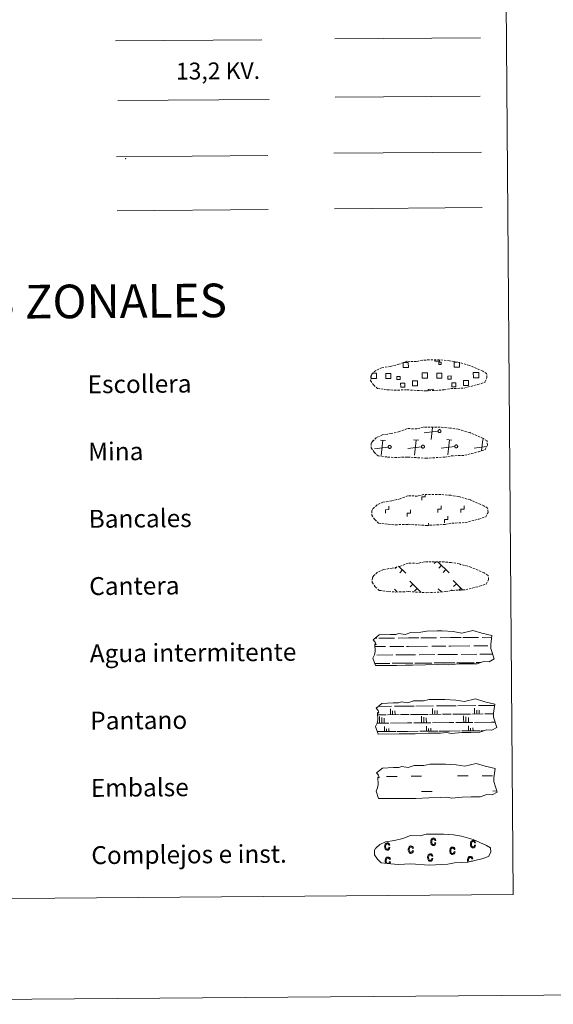
# Model space of a CAD drawing. Units: metres. Extents: x 552022 to 556501, y 4723609 to 4726614.
# Drawn here: x 552576 to 552814, y 4723611 to 4724050 of the extents above; entities that cross this region are included whole.
import ezdxf
from ezdxf.enums import TextEntityAlignment as Align

# ---------------------------------------------------------------- set-up
doc = ezdxf.new("R2010")
doc.units = ezdxf.units.M
doc.header["$MEASUREMENT"] = 0
doc.linetypes.add('TRAZOSX2', pattern=[1.5, 1, -0.5])
doc.layers.add('Level 63', color=7, linetype='Continuous', lineweight=0)
doc.styles.add('Arial', font='ARIAL.TTF', dxfattribs={"height": 0.2})

msp = doc.modelspace()

# ---------------------------------------------------------------- linework, layer by layer
at = {"layer": 'Level 63', "color": 38, "linetype": 'Continuous', "lineweight": 0}
msp.add_polyline3d([(552336.57, 4725343.51, 0.01), (552782.49, 4725347, 0.01), (552795.72, 4723659.97, 0.01), (552349.8, 4723656.48, 0.01), (552336.57, 4725343.51, 0.01)], close=True, dxfattribs=at)
at = {"layer": 'Level 63', "color": 1, "linetype": 'Continuous', "lineweight": 0}
msp.add_polyline3d([(552618.44, 4724040.73, 0.01), (552683.59, 4724041.24, 0.01)], dxfattribs=at)
at = {"layer": 'Level 63', "color": 92, "linetype": 'Continuous', "lineweight": 0}
for points in [[(552716.15, 4724041.65, 0.01), (552781.14, 4724042.16, 0.01)], [(552716.01, 4723965.86, 0.01), (552781.84, 4723966.37, 0.01)]]:
    msp.add_polyline3d(points, dxfattribs=at)
at = {"layer": 'Level 63', "color": 6, "linetype": 'Continuous', "lineweight": 0}
msp.add_polyline3d([(552619.45, 4724014.08, 0.01), (552686.86, 4724014.61, 0.01)], dxfattribs=at)
at = {"layer": 'Level 63', "color": 6, "linetype": 'Continuous', "lineweight": 0, "ltscale": 2}
msp.add_polyline3d([(552619.45, 4724014.08, 0.01), (552686.86, 4724014.61, 0.01)], dxfattribs=at)
at = {"layer": 'Level 63', "color": 19, "linetype": 'Continuous', "lineweight": 0, "ltscale": 2}
msp.add_polyline3d([(552716.35, 4724015.59, 0.01), (552780.95, 4724016.1, 0.01)], dxfattribs=at)
at = {"layer": 'Level 63', "color": 19, "linetype": 'Continuous', "lineweight": 0}
for points in [[(552618.91, 4723989.04, 0.01), (552686.33, 4723989.57, 0.01)], [(552715.82, 4723990.59, 0.01), (552781.65, 4723991.1, 0.01)], [(552619.1, 4723964.94, 0.01), (552686.52, 4723965.47, 0.01)], [(552746.88, 4723897.3, 0.38), (552748.97, 4723897.32, 0.38), (552748.99, 4723895.06, 0.38), (552746.72, 4723895.04, 0.38), (552746.7, 4723897.24, 0.38)], [(552762.87, 4723898.36, 0.38), (552762.88, 4723897.93, 0.38), (552760.79, 4723897.92, 0.38), (552760.79, 4723898.39, 0.38)], [(552771.75, 4723897.21, 0.38), (552771.76, 4723895.23, 0.38), (552769.5, 4723895.22, 0.38), (552769.49, 4723897.48, 0.38), (552770.56, 4723897.49, 0.38)], [(552733.72, 4723890.09, 0.38), (552732.42, 4723890.08, 0.38), (552732.4, 4723891.39, 0.38)], [(552733.02, 4723892.5, 0.38), (552733.7, 4723892.51, 0.38)], [(552733.7, 4723892.51, 0.38), (552734.81, 4723892.52, 0.38), (552734.83, 4723890.1, 0.38), (552733.72, 4723890.09, 0.38)], [(552756.5, 4723890.27, 0.38), (552755.2, 4723890.26, 0.38), (552755.18, 4723892.68, 0.38), (552756.48, 4723892.69, 0.38)], [(552756.48, 4723892.69, 0.38), (552757.59, 4723892.7, 0.38), (552757.61, 4723890.28, 0.38), (552756.5, 4723890.27, 0.38)], [(552779.28, 4723890.45, 0.38), (552777.98, 4723890.44, 0.38), (552777.96, 4723892.86, 0.38), (552779.26, 4723892.87, 0.38)], [(552779.26, 4723892.87, 0.38), (552780.37, 4723892.88, 0.38), (552780.39, 4723890.46, 0.38), (552779.28, 4723890.45, 0.38)], [(552757.82, 4723884.59, 0.38), (552757.82, 4723885.32, 0.38), (552760.05, 4723885.34, 0.38), (552760.06, 4723884.6, 0.38)], [(552762.21, 4723866.61, 0.38), (552756.11, 4723865.86, 0.38)], [(552759.13, 4723862.9, 0.38), (552759.71, 4723868.36, 0.38)], [(552738.79, 4723862.48, 0.38), (552736.53, 4723862.72, 0.38)], [(552736.94, 4723855.84, 0.38), (552737.66, 4723862.6, 0.38)], [(552753.62, 4723862.6, 0.38), (552751.36, 4723862.84, 0.38)], [(552751.77, 4723855.95, 0.38), (552752.49, 4723862.72, 0.38)], [(552768.45, 4723862.71, 0.38), (552766.19, 4723862.95, 0.38)], [(552766.6, 4723856.07, 0.38), (552767.32, 4723862.83, 0.38)], [(552781.61, 4723857.88, 0.38), (552782.15, 4723862.95, 0.38)], [(552732.61, 4723859.49, 0.38), (552732.5, 4723859.48, 0.38)], [(552740.02, 4723859.55, 0.38), (552733.92, 4723858.81, 0.38)], [(552754.85, 4723859.67, 0.38), (552748.76, 4723858.92, 0.38)], [(552769.68, 4723859.78, 0.38), (552763.58, 4723859.04, 0.38)], [(552783.85, 4723859.82, 0.38), (552778.41, 4723859.15, 0.38)], [(552761.39, 4723808.46, 0.2), (552760.53, 4723807.59, 0.2)], [(552762.17, 4723808.46, 0.2), (552767.23, 4723803.48, 0.2)], [(552772.32, 4723807.26, 0.2), (552772.09, 4723807.03, 0.2)], [(552743.89, 4723806.23, 0.2), (552743.14, 4723805.46, 0.2)], [(552744.64, 4723806.46, 0.2), (552747.83, 4723803.33, 0.2)], [(552746.38, 4723804.75, 0.2), (552745.14, 4723803.49, 0.2)], [(552763.78, 4723806.88, 0.2), (552762.54, 4723805.62, 0.2)], [(552765.78, 4723804.9, 0.2), (552764.54, 4723803.64, 0.2)], [(552749.63, 4723799.84, 0.2), (552754.78, 4723794.77, 0.2)], [(552751, 4723798.49, 0.2), (552749.76, 4723797.23, 0.2)], [(552769.03, 4723799.99, 0.2), (552773.17, 4723795.92, 0.2)], [(552770.4, 4723798.65, 0.2), (552769.16, 4723797.38, 0.2)], [(552742.89, 4723796.23, 0.2), (552743.91, 4723795.23, 0.2)], [(552753, 4723796.52, 0.2), (552751.76, 4723795.26, 0.2)], [(552762.29, 4723796.38, 0.2), (552763.75, 4723794.95, 0.2)], [(552763.66, 4723795.04, 0.2), (552763.55, 4723794.93, 0.2)], [(552768.55, 4723795.94, 0.2), (552768.15, 4723795.53, 0.2)], [(552772.4, 4723796.67, 0.2), (552771.56, 4723795.82, 0.2)]]:
    msp.add_polyline3d(points, dxfattribs=at)
at = {"layer": 'Level 63', "color": 19, "linetype": 'TRAZOSX2', "lineweight": 0}
for points in [[(552739.54, 4723885.12, 0.38), (552742.73, 4723884.92, 0.38), (552748.42, 4723885.12, 0.38), (552756.6, 4723884.59, 0.38), (552764.94, 4723885.1, 0.38), (552767.97, 4723885.63, 0.38), (552773.89, 4723885.9, 0.38), (552780.03, 4723887.48, 0.38), (552783.06, 4723888.46, 0.38), (552784.06, 4723890.44, 0.38), (552783.89, 4723892.33, 0.38), (552782.17, 4723893.42, 0.38), (552776.22, 4723896, 0.38), (552770.99, 4723897.49, 0.38), (552767.4, 4723898.05, 0.38), (552762.96, 4723898.45, 0.38), (552755.33, 4723898.39, 0.38), (552752.61, 4723897.71, 0.38), (552748.32, 4723897.82, 0.38), (552744.82, 4723896.48, 0.38), (552741.09, 4723895.58, 0.38), (552737.2, 4723894.96, 0.38), (552734.56, 4723893.77, 0.38), (552732.86, 4723892.23, 0.38), (552732.86, 4723892.3, 0.38), (552732.25, 4723891.27, 0.38), (552732.18, 4723889.22, 0.38), (552733.52, 4723887.26, 0.38), (552735.25, 4723885.67, 0.38), (552739.54, 4723885.12, 0.38)], [(552739.77, 4723855.12, 0.38), (552742.97, 4723854.92, 0.38), (552748.66, 4723855.11, 0.38), (552756.84, 4723854.59, 0.38), (552765.17, 4723855.1, 0.38), (552768.2, 4723855.63, 0.38), (552774.12, 4723855.9, 0.38), (552780.27, 4723857.48, 0.38), (552783.3, 4723858.46, 0.38), (552784.29, 4723860.44, 0.38), (552784.12, 4723862.33, 0.38), (552782.4, 4723863.42, 0.38), (552776.46, 4723866, 0.38), (552771.23, 4723867.49, 0.38), (552767.64, 4723868.05, 0.38), (552763.2, 4723868.45, 0.38), (552755.56, 4723868.39, 0.38), (552752.84, 4723867.71, 0.38), (552748.56, 4723867.82, 0.38), (552745.06, 4723866.48, 0.38), (552741.33, 4723865.58, 0.38), (552737.44, 4723864.96, 0.38), (552734.8, 4723863.77, 0.38), (552733.1, 4723862.22, 0.38), (552733.1, 4723862.3, 0.38), (552732.48, 4723861.27, 0.38), (552732.42, 4723859.22, 0.38), (552733.76, 4723857.26, 0.38), (552735.49, 4723855.67, 0.38), (552739.77, 4723855.12, 0.38)], [(552740.01, 4723825.12, 0.38), (552743.21, 4723824.92, 0.38), (552748.89, 4723825.12, 0.38), (552757.08, 4723824.6, 0.38), (552765.41, 4723825.1, 0.38), (552768.44, 4723825.63, 0.38), (552774.36, 4723825.9, 0.38), (552780.5, 4723827.48, 0.38), (552783.53, 4723828.46, 0.38), (552784.53, 4723830.44, 0.38), (552784.36, 4723832.34, 0.38), (552782.64, 4723833.42, 0.38), (552776.7, 4723836, 0.38), (552771.46, 4723837.49, 0.38), (552767.88, 4723838.05, 0.38), (552763.43, 4723838.45, 0.38), (552755.8, 4723838.39, 0.38), (552753.08, 4723837.71, 0.38), (552748.79, 4723837.83, 0.38), (552745.3, 4723836.48, 0.38), (552741.56, 4723835.58, 0.38), (552737.67, 4723834.96, 0.38), (552735.03, 4723833.78, 0.38), (552733.33, 4723832.23, 0.38), (552733.33, 4723832.3, 0.38), (552732.72, 4723831.27, 0.38), (552732.65, 4723829.23, 0.38), (552733.99, 4723827.26, 0.38), (552735.72, 4723825.67, 0.38), (552740.01, 4723825.12, 0.38)], [(552740.25, 4723795.12, 0.38), (552743.44, 4723794.92, 0.38), (552749.13, 4723795.12, 0.38), (552757.31, 4723794.6, 0.38), (552765.64, 4723795.1, 0.38), (552768.68, 4723795.64, 0.38), (552774.6, 4723795.9, 0.38), (552780.74, 4723797.48, 0.38), (552783.77, 4723798.46, 0.38), (552784.76, 4723800.44, 0.38), (552784.59, 4723802.33, 0.38), (552782.87, 4723803.42, 0.38), (552776.93, 4723806, 0.38), (552771.7, 4723807.49, 0.38), (552768.11, 4723808.05, 0.38), (552763.67, 4723808.45, 0.38), (552756.04, 4723808.39, 0.38), (552753.31, 4723807.72, 0.38), (552749.03, 4723807.83, 0.38), (552745.53, 4723806.48, 0.38), (552741.8, 4723805.58, 0.38), (552737.91, 4723804.96, 0.38), (552735.27, 4723803.77, 0.38), (552733.57, 4723802.22, 0.38), (552733.57, 4723802.3, 0.38), (552732.95, 4723801.27, 0.38), (552732.89, 4723799.23, 0.38), (552734.23, 4723797.26, 0.38), (552735.96, 4723795.67, 0.38), (552740.25, 4723795.12, 0.38)]]:
    msp.add_polyline3d(points, dxfattribs=at)
at = {"layer": 'Level 63', "color": 19, "linetype": 'Continuous', "lineweight": 0}
for points in [[(552762.55, 4723897.42, 0.38), (552763.56, 4723897.43, 0.38), (552763.57, 4723896.42, 0.38), (552762.56, 4723896.41, 0.38), (552762.55, 4723897.42, 0.38)], [(552738.89, 4723892.4, 0.38), (552741.12, 4723892.42, 0.38), (552741.14, 4723890.19, 0.38), (552738.91, 4723890.17, 0.38), (552738.89, 4723892.4, 0.38)], [(552745.29, 4723889.66, 0.38), (552743.87, 4723889.65, 0.38), (552743.86, 4723891.08, 0.38), (552745.28, 4723891.09, 0.38), (552745.29, 4723889.66, 0.38)], [(552761.67, 4723892.58, 0.38), (552763.9, 4723892.6, 0.38), (552763.92, 4723890.37, 0.38), (552761.69, 4723890.35, 0.38), (552761.67, 4723892.58, 0.38)], [(552768.07, 4723889.84, 0.38), (552766.65, 4723889.83, 0.38), (552766.64, 4723891.26, 0.38), (552768.06, 4723891.27, 0.38), (552768.07, 4723889.84, 0.38)], [(552745.57, 4723888.06, 0.38), (552747.36, 4723888.08, 0.38), (552747.38, 4723886.28, 0.38), (552745.58, 4723886.27, 0.38), (552745.57, 4723888.06, 0.38)], [(552750.85, 4723889.08, 0.38), (552753.09, 4723889.1, 0.38), (552753.11, 4723886.85, 0.38), (552750.86, 4723886.83, 0.38), (552750.85, 4723889.08, 0.38)], [(552768.35, 4723888.24, 0.38), (552770.14, 4723888.25, 0.38), (552770.16, 4723886.46, 0.38), (552768.36, 4723886.44, 0.38), (552768.35, 4723888.24, 0.38)], [(552773.63, 4723889.26, 0.38), (552775.87, 4723889.28, 0.38), (552775.89, 4723887.03, 0.38), (552773.64, 4723887.01, 0.38), (552773.63, 4723889.26, 0.38)], [(552762.72, 4723867.33, 0.38), (552762.78, 4723867.34, 0.38), (552762.85, 4723867.35, 0.38), (552762.91, 4723867.35, 0.38), (552762.98, 4723867.34, 0.38), (552763.04, 4723867.32, 0.38), (552763.1, 4723867.3, 0.38), (552763.16, 4723867.28, 0.38), (552763.22, 4723867.24, 0.38), (552763.27, 4723867.21, 0.38), (552763.32, 4723867.16, 0.38), (552763.37, 4723867.12, 0.38), (552763.41, 4723867.06, 0.38), (552763.44, 4723867.01, 0.38), (552763.47, 4723866.95, 0.38), (552763.49, 4723866.89, 0.38), (552763.51, 4723866.82, 0.38), (552763.52, 4723866.76, 0.38), (552763.52, 4723866.69, 0.38), (552763.52, 4723866.63, 0.38), (552763.51, 4723866.56, 0.38), (552763.49, 4723866.5, 0.38), (552763.47, 4723866.44, 0.38), (552763.44, 4723866.38, 0.38), (552763.41, 4723866.32, 0.38), (552763.37, 4723866.27, 0.38), (552763.33, 4723866.22, 0.38), (552763.28, 4723866.18, 0.38), (552763.22, 4723866.14, 0.38), (552763.17, 4723866.11, 0.38), (552763.11, 4723866.08, 0.38), (552763.04, 4723866.06, 0.38), (552762.98, 4723866.04, 0.38), (552762.92, 4723866.04, 0.38), (552762.85, 4723866.03, 0.38), (552762.79, 4723866.04, 0.38), (552762.72, 4723866.05, 0.38), (552762.66, 4723866.07, 0.38), (552762.6, 4723866.09, 0.38), (552762.54, 4723866.12, 0.38), (552762.48, 4723866.16, 0.38), (552762.43, 4723866.2, 0.38), (552762.38, 4723866.24, 0.38), (552762.34, 4723866.29, 0.38), (552762.31, 4723866.35, 0.38), (552762.27, 4723866.4, 0.38), (552762.25, 4723866.46, 0.38), (552762.23, 4723866.53, 0.38), (552762.22, 4723866.59, 0.38), (552762.21, 4723866.66, 0.38), (552762.21, 4723866.72, 0.38), (552762.22, 4723866.79, 0.38), (552762.23, 4723866.85, 0.38), (552762.25, 4723866.92, 0.38), (552762.27, 4723866.98, 0.38), (552762.3, 4723867.03, 0.38), (552762.34, 4723867.09, 0.38), (552762.38, 4723867.14, 0.38), (552762.43, 4723867.18, 0.38), (552762.48, 4723867.22, 0.38), (552762.54, 4723867.26, 0.38), (552762.59, 4723867.29, 0.38), (552762.65, 4723867.31, 0.38), (552762.72, 4723867.33, 0.38)], [(552740.53, 4723860.27, 0.38), (552740.59, 4723860.28, 0.38), (552740.66, 4723860.29, 0.38), (552740.72, 4723860.29, 0.38), (552740.79, 4723860.28, 0.38), (552740.85, 4723860.27, 0.38), (552740.92, 4723860.24, 0.38), (552740.98, 4723860.22, 0.38), (552741.03, 4723860.19, 0.38), (552741.08, 4723860.15, 0.38), (552741.13, 4723860.1, 0.38), (552741.18, 4723860.06, 0.38), (552741.22, 4723860, 0.38), (552741.25, 4723859.95, 0.38), (552741.28, 4723859.89, 0.38), (552741.3, 4723859.83, 0.38), (552741.32, 4723859.76, 0.38), (552741.33, 4723859.7, 0.38), (552741.33, 4723859.63, 0.38), (552741.33, 4723859.57, 0.38), (552741.32, 4723859.5, 0.38), (552741.3, 4723859.44, 0.38), (552741.28, 4723859.38, 0.38), (552741.26, 4723859.32, 0.38), (552741.22, 4723859.26, 0.38), (552741.18, 4723859.21, 0.38), (552741.14, 4723859.16, 0.38), (552741.09, 4723859.12, 0.38), (552741.04, 4723859.08, 0.38), (552740.98, 4723859.05, 0.38), (552740.92, 4723859.02, 0.38), (552740.86, 4723859, 0.38), (552740.79, 4723858.98, 0.38), (552740.73, 4723858.98, 0.38), (552740.66, 4723858.98, 0.38), (552740.6, 4723858.98, 0.38), (552740.53, 4723858.99, 0.38), (552740.47, 4723859.01, 0.38), (552740.41, 4723859.03, 0.38), (552740.35, 4723859.06, 0.38), (552740.29, 4723859.1, 0.38), (552740.24, 4723859.14, 0.38), (552740.2, 4723859.18, 0.38), (552740.15, 4723859.23, 0.38), (552740.12, 4723859.29, 0.38), (552740.08, 4723859.34, 0.38), (552740.06, 4723859.41, 0.38), (552740.04, 4723859.47, 0.38), (552740.03, 4723859.53, 0.38), (552740.02, 4723859.6, 0.38), (552740.02, 4723859.66, 0.38), (552740.03, 4723859.73, 0.38), (552740.04, 4723859.79, 0.38), (552740.06, 4723859.86, 0.38), (552740.08, 4723859.92, 0.38), (552740.11, 4723859.97, 0.38), (552740.15, 4723860.03, 0.38), (552740.19, 4723860.08, 0.38), (552740.24, 4723860.12, 0.38), (552740.29, 4723860.16, 0.38), (552740.35, 4723860.2, 0.38), (552740.4, 4723860.23, 0.38), (552740.46, 4723860.26, 0.38), (552740.53, 4723860.27, 0.38)], [(552755.36, 4723860.39, 0.38), (552755.42, 4723860.4, 0.38), (552755.49, 4723860.41, 0.38), (552755.55, 4723860.4, 0.38), (552755.62, 4723860.4, 0.38), (552755.68, 4723860.38, 0.38), (552755.74, 4723860.36, 0.38), (552755.8, 4723860.34, 0.38), (552755.86, 4723860.3, 0.38), (552755.91, 4723860.26, 0.38), (552755.96, 4723860.22, 0.38), (552756.01, 4723860.17, 0.38), (552756.05, 4723860.12, 0.38), (552756.08, 4723860.06, 0.38), (552756.11, 4723860.01, 0.38), (552756.13, 4723859.94, 0.38), (552756.15, 4723859.88, 0.38), (552756.16, 4723859.82, 0.38), (552756.16, 4723859.75, 0.38), (552756.16, 4723859.68, 0.38), (552756.15, 4723859.62, 0.38), (552756.13, 4723859.56, 0.38), (552756.11, 4723859.5, 0.38), (552756.08, 4723859.44, 0.38), (552756.05, 4723859.38, 0.38), (552756.01, 4723859.33, 0.38), (552755.97, 4723859.28, 0.38), (552755.92, 4723859.24, 0.38), (552755.86, 4723859.2, 0.38), (552755.81, 4723859.16, 0.38), (552755.75, 4723859.14, 0.38), (552755.68, 4723859.12, 0.38), (552755.62, 4723859.1, 0.38), (552755.56, 4723859.09, 0.38), (552755.49, 4723859.09, 0.38), (552755.42, 4723859.1, 0.38), (552755.36, 4723859.11, 0.38), (552755.3, 4723859.12, 0.38), (552755.24, 4723859.15, 0.38), (552755.18, 4723859.18, 0.38), (552755.12, 4723859.21, 0.38), (552755.07, 4723859.25, 0.38), (552755.02, 4723859.3, 0.38), (552754.98, 4723859.35, 0.38), (552754.94, 4723859.4, 0.38), (552754.91, 4723859.46, 0.38), (552754.89, 4723859.52, 0.38), (552754.87, 4723859.58, 0.38), (552754.86, 4723859.65, 0.38), (552754.85, 4723859.71, 0.38), (552754.85, 4723859.78, 0.38), (552754.86, 4723859.84, 0.38), (552754.87, 4723859.91, 0.38), (552754.89, 4723859.97, 0.38), (552754.91, 4723860.03, 0.38), (552754.94, 4723860.09, 0.38), (552754.98, 4723860.14, 0.38), (552755.02, 4723860.19, 0.38), (552755.07, 4723860.24, 0.38), (552755.12, 4723860.28, 0.38), (552755.18, 4723860.32, 0.38), (552755.23, 4723860.35, 0.38), (552755.29, 4723860.37, 0.38), (552755.36, 4723860.39, 0.38)], [(552770.19, 4723860.5, 0.38), (552770.25, 4723860.52, 0.38), (552770.32, 4723860.52, 0.38), (552770.38, 4723860.52, 0.38), (552770.45, 4723860.51, 0.38), (552770.51, 4723860.5, 0.38), (552770.57, 4723860.48, 0.38), (552770.63, 4723860.45, 0.38), (552770.69, 4723860.42, 0.38), (552770.74, 4723860.38, 0.38), (552770.79, 4723860.34, 0.38), (552770.84, 4723860.29, 0.38), (552770.88, 4723860.24, 0.38), (552770.91, 4723860.18, 0.38), (552770.94, 4723860.12, 0.38), (552770.96, 4723860.06, 0.38), (552770.98, 4723860, 0.38), (552770.99, 4723859.93, 0.38), (552770.99, 4723859.87, 0.38), (552770.99, 4723859.8, 0.38), (552770.98, 4723859.74, 0.38), (552770.96, 4723859.67, 0.38), (552770.94, 4723859.61, 0.38), (552770.91, 4723859.55, 0.38), (552770.88, 4723859.5, 0.38), (552770.84, 4723859.44, 0.38), (552770.79, 4723859.4, 0.38), (552770.74, 4723859.35, 0.38), (552770.69, 4723859.31, 0.38), (552770.64, 4723859.28, 0.38), (552770.58, 4723859.25, 0.38), (552770.51, 4723859.23, 0.38), (552770.45, 4723859.22, 0.38), (552770.38, 4723859.21, 0.38), (552770.32, 4723859.21, 0.38), (552770.25, 4723859.21, 0.38), (552770.19, 4723859.22, 0.38), (552770.13, 4723859.24, 0.38), (552770.06, 4723859.26, 0.38), (552770.01, 4723859.29, 0.38), (552769.95, 4723859.33, 0.38), (552769.9, 4723859.37, 0.38), (552769.85, 4723859.42, 0.38), (552769.81, 4723859.47, 0.38), (552769.77, 4723859.52, 0.38), (552769.74, 4723859.58, 0.38), (552769.72, 4723859.64, 0.38), (552769.7, 4723859.7, 0.38), (552769.68, 4723859.76, 0.38), (552769.68, 4723859.83, 0.38), (552769.68, 4723859.9, 0.38), (552769.68, 4723859.96, 0.38), (552769.7, 4723860.02, 0.38), (552769.72, 4723860.09, 0.38), (552769.74, 4723860.15, 0.38), (552769.77, 4723860.21, 0.38), (552769.81, 4723860.26, 0.38), (552769.85, 4723860.31, 0.38), (552769.9, 4723860.36, 0.38), (552769.95, 4723860.4, 0.38), (552770, 4723860.43, 0.38), (552770.06, 4723860.46, 0.38), (552770.12, 4723860.49, 0.38), (552770.19, 4723860.5, 0.38)]]:
    msp.add_polyline3d(points, close=True, dxfattribs=at)
at = {"layer": 'Level 63', "linetype": 'Continuous', "lineweight": 0}
for points in [[(552754.96, 4723835.94, 0.01), (552754.96, 4723837.44, 0.01), (552756.46, 4723837.45, 0.01), (552756.45, 4723838.31, 0.01)], [(552738.77, 4723830.15, 0.01), (552738.76, 4723831.65, 0.01), (552740.26, 4723831.66, 0.01), (552740.25, 4723833.16, 0.01)], [(552748.48, 4723828.62, 0.01), (552748.46, 4723830.12, 0.01), (552749.96, 4723830.13, 0.01), (552749.95, 4723831.63, 0.01)], [(552762.17, 4723830.34, 0.01), (552762.16, 4723831.84, 0.01), (552763.66, 4723831.85, 0.01), (552763.65, 4723833.35, 0.01)], [(552772.45, 4723830.42, 0.01), (552772.44, 4723831.92, 0.01), (552773.94, 4723831.93, 0.01), (552773.93, 4723833.43, 0.01)], [(552758.06, 4723824.55, 0.01), (552758.05, 4723825.67, 0.01)], [(552765.06, 4723825.8, 0.01), (552765.05, 4723827.3, 0.01), (552766.55, 4723827.32, 0.01), (552766.54, 4723828.82, 0.01)], [(552295.6, 4723611.05, 0.01), (556500.52, 4723644.02, 0.01)]]:
    msp.add_polyline3d(points, dxfattribs=at)
at = {"layer": 'Level 63', "color": 142, "linetype": 'Continuous', "lineweight": 13}
for points in [[(552733.35, 4723773.64, -0.18), (552736.02, 4723775.76, -0.18), (552740.93, 4723776, -0.18), (552743.38, 4723776.02, -0.18), (552744.72, 4723776.46, -0.18), (552747.52, 4723776.04, -0.18), (552750.13, 4723776.94, -0.18), (552754.49, 4723776.97, -0.18), (552757.11, 4723777.52, -0.18), (552761.82, 4723777.55, -0.18), (552764.08, 4723777.57, -0.18), (552768.97, 4723777.26, -0.18), (552772.82, 4723776.59, -0.18), (552777.78, 4723777.76, -0.18), (552781.81, 4723776.54, -0.18), (552786.28, 4723775.52, -0.18), (552785.77, 4723771.46, -0.18), (552785.78, 4723769.72, -0.18), (552787.26, 4723765.06, -0.18), (552785.04, 4723763.79, -0.18), (552782.58, 4723763.98, -0.18), (552779.68, 4723762.91, -0.18), (552775.66, 4723762.87, -0.18), (552771.64, 4723762.84, -0.18), (552766.95, 4723762.39, -0.18), (552764.71, 4723762.79, -0.18), (552762.03, 4723762.56, -0.18), (552756.67, 4723762.52, -0.18), (552750.86, 4723762.26, -0.18), (552747.74, 4723762.24, -0.18), (552743.72, 4723762.2, -0.18), (552734.34, 4723762.13, -0.18), (552733.19, 4723765.47, -0.18), (552733.85, 4723766.94, -0.18), (552734.14, 4723768.44, -0.18), (552734.04, 4723771.76, -0.18), (552734.64, 4723771.41, -0.18), (552734.25, 4723772.6, -0.18), (552733.35, 4723773.64, -0.18)], [(552734.58, 4723743.1, -0.18), (552737.24, 4723745.22, -0.18), (552742.16, 4723745.47, -0.18), (552744.61, 4723745.48, -0.18), (552745.95, 4723745.92, -0.18), (552748.75, 4723745.51, -0.18), (552751.36, 4723746.4, -0.18), (552755.72, 4723746.44, -0.18), (552758.34, 4723746.98, -0.18), (552763.04, 4723747.01, -0.18), (552765.31, 4723747.03, -0.18), (552770.2, 4723746.72, -0.18), (552774.04, 4723746.05, -0.18), (552779, 4723747.22, -0.18), (552783.03, 4723746, -0.18), (552787.51, 4723744.98, -0.18), (552787, 4723740.92, -0.18), (552787.01, 4723739.18, -0.18), (552788.48, 4723734.52, -0.18), (552786.26, 4723733.25, -0.18), (552783.8, 4723733.44, -0.18), (552780.91, 4723732.37, -0.18), (552776.89, 4723732.34, -0.18), (552772.87, 4723732.3, -0.18), (552768.18, 4723731.85, -0.18), (552765.94, 4723732.25, -0.18), (552763.26, 4723732.02, -0.18), (552757.9, 4723731.98, -0.18), (552752.09, 4723731.72, -0.18), (552748.97, 4723731.7, -0.18), (552744.94, 4723731.67, -0.18), (552735.56, 4723731.59, -0.18), (552734.42, 4723734.94, -0.18), (552735.08, 4723736.41, -0.18), (552735.37, 4723737.9, -0.18), (552735.26, 4723741.23, -0.18), (552735.87, 4723740.87, -0.18), (552735.48, 4723742.06, -0.18), (552734.58, 4723743.1, -0.18)], [(552734.76, 4723714.29, -0.18), (552737.42, 4723716.41, -0.18), (552742.34, 4723716.66, -0.18), (552744.79, 4723716.68, -0.18), (552746.13, 4723717.1, -0.18), (552748.92, 4723716.69, -0.18), (552751.54, 4723717.59, -0.18), (552755.9, 4723717.62, -0.18), (552758.52, 4723718.16, -0.18), (552763.22, 4723718.2, -0.18), (552765.49, 4723718.22, -0.18), (552770.38, 4723717.91, -0.18), (552774.22, 4723717.24, -0.18), (552779.18, 4723718.41, -0.18), (552783.21, 4723717.19, -0.18), (552787.69, 4723716.17, -0.18), (552787.17, 4723712.11, -0.18), (552787.19, 4723710.36, -0.18), (552788.66, 4723705.71, -0.18), (552786.44, 4723704.43, -0.18), (552783.98, 4723704.62, -0.18), (552781.08, 4723703.55, -0.18), (552777.06, 4723703.52, -0.18), (552773.04, 4723703.49, -0.18), (552768.36, 4723703.04, -0.18), (552766.12, 4723703.44, -0.18), (552763.44, 4723703.21, -0.18), (552758.08, 4723703.16, -0.18), (552752.27, 4723702.91, -0.18), (552749.15, 4723702.89, -0.18), (552745.12, 4723702.85, -0.18), (552735.74, 4723702.78, -0.18), (552734.6, 4723706.12, -0.18), (552735.26, 4723707.59, -0.18), (552735.55, 4723709.09, -0.18), (552735.44, 4723712.41, -0.18), (552736.05, 4723712.06, -0.18), (552735.66, 4723713.25, -0.18), (552734.76, 4723714.29, -0.18)]]:
    msp.add_polyline3d(points, close=True, dxfattribs=at)
at = {"layer": 'Level 63', "color": 142, "linetype": 'Continuous', "lineweight": 0}
for points in [[(552734.2, 4723774.32, -0.18), (552734.98, 4723774.32, -0.18)], [(552735.81, 4723774.33, -0.18), (552742.84, 4723774.38, -0.18)], [(552744.45, 4723774.4, -0.18), (552749.04, 4723774.43, -0.18)], [(552749.04, 4723774.43, -0.18), (552753.73, 4723774.47, -0.18)], [(552754.56, 4723774.48, -0.18), (552761.59, 4723774.53, -0.18)], [(552763.2, 4723774.54, -0.18), (552767.79, 4723774.58, -0.18)], [(552767.79, 4723774.58, -0.18), (552772.48, 4723774.62, -0.18)], [(552773.31, 4723774.62, -0.18), (552780.34, 4723774.68, -0.18)], [(552781.95, 4723774.69, -0.18), (552786.18, 4723774.72, -0.18)], [(552734.08, 4723770.56, -0.18), (552738.84, 4723770.6, -0.18)], [(552740.67, 4723770.62, -0.18), (552747.01, 4723770.67, -0.18)], [(552748.23, 4723770.68, -0.18), (552749.07, 4723770.68, -0.18)], [(552749.07, 4723770.68, -0.18), (552757.59, 4723770.75, -0.18)], [(552759.42, 4723770.76, -0.18), (552765.76, 4723770.81, -0.18)], [(552766.98, 4723770.82, -0.18), (552767.82, 4723770.83, -0.18)], [(552767.82, 4723770.83, -0.18), (552776.34, 4723770.9, -0.18)], [(552778.17, 4723770.91, -0.18), (552784.51, 4723770.96, -0.18)], [(552785.74, 4723770.97, -0.18), (552785.77, 4723770.97, -0.18)], [(552735.01, 4723766.82, -0.18), (552742.1, 4723766.88, -0.18)], [(552743.38, 4723766.89, -0.18), (552749.1, 4723766.93, -0.18)], [(552749.1, 4723766.93, -0.18), (552752.21, 4723766.96, -0.18)], [(552753.76, 4723766.97, -0.18), (552760.85, 4723767.03, -0.18)], [(552761.42, 4723763.28, -0.18), (552767.88, 4723763.33, -0.18)], [(552762.13, 4723767.04, -0.18), (552767.85, 4723767.08, -0.18)], [(552764.86, 4723763.31, -0.18), (552767.88, 4723763.33, -0.18)], [(552767.85, 4723767.08, -0.18), (552770.96, 4723767.1, -0.18)], [(552767.88, 4723763.33, -0.18), (552769.79, 4723763.35, -0.18)], [(552767.88, 4723763.33, -0.18), (552768.74, 4723763.34, -0.18)], [(552770.6, 4723763.35, -0.18), (552777.23, 4723763.4, -0.18)], [(552771.76, 4723763.36, -0.18), (552778.28, 4723763.41, -0.18)], [(552772.51, 4723767.12, -0.18), (552779.6, 4723767.17, -0.18)], [(552779.26, 4723763.42, -0.18), (552781.11, 4723763.44, -0.18)], [(552780.17, 4723763.43, -0.18), (552781.11, 4723763.44, -0.18)], [(552780.88, 4723767.18, -0.18), (552786.57, 4723767.23, -0.18)], [(552734.02, 4723763.06, -0.18), (552739.73, 4723763.11, -0.18)], [(552734.26, 4723763.07, -0.18), (552740.78, 4723763.12, -0.18)], [(552741.76, 4723763.13, -0.18), (552745, 4723763.15, -0.18)], [(552742.67, 4723763.13, -0.18), (552749.13, 4723763.18, -0.18)], [(552746.12, 4723763.16, -0.18), (552749.13, 4723763.18, -0.18)], [(552749.13, 4723763.18, -0.18), (552751.04, 4723763.2, -0.18)], [(552749.13, 4723763.18, -0.18), (552749.99, 4723763.19, -0.18)], [(552751.85, 4723763.2, -0.18), (552758.48, 4723763.26, -0.18)], [(552753.01, 4723763.21, -0.18), (552759.53, 4723763.26, -0.18)], [(552760.51, 4723763.27, -0.18), (552763.75, 4723763.3, -0.18)], [(552735.61, 4723743.92, -0.18), (552741.52, 4723743.97, -0.18)], [(552741.02, 4723740.21, -0.18), (552741, 4723742.79, -0.18)], [(552742, 4723740.22, -0.18), (552741.99, 4723741.9, -0.18)], [(552742.8, 4723743.98, -0.18), (552748.52, 4723744.02, -0.18)], [(552743.05, 4723740.23, -0.18), (552743.04, 4723741.98, -0.18)], [(552748.52, 4723744.02, -0.18), (552751.63, 4723744.05, -0.18)], [(552752.38, 4723744.05, -0.18), (552760.27, 4723744.12, -0.18)], [(552759.77, 4723740.36, -0.18), (552759.75, 4723742.94, -0.18)], [(552760.75, 4723740.37, -0.18), (552760.74, 4723742.05, -0.18)], [(552761.55, 4723744.12, -0.18), (552767.27, 4723744.17, -0.18)], [(552761.8, 4723740.38, -0.18), (552761.79, 4723742.13, -0.18)], [(552767.27, 4723744.17, -0.18), (552770.38, 4723744.2, -0.18)], [(552771.13, 4723744.2, -0.18), (552779.02, 4723744.26, -0.18)], [(552778.52, 4723740.51, -0.18), (552778.5, 4723743.09, -0.18)], [(552779.5, 4723740.52, -0.18), (552779.49, 4723742.19, -0.18)], [(552780.3, 4723744.27, -0.18), (552786.02, 4723744.32, -0.18)], [(552780.55, 4723740.52, -0.18), (552780.54, 4723742.28, -0.18)], [(552786.02, 4723744.32, -0.18), (552787.43, 4723744.33, -0.18)], [(552735.3, 4723740.17, -0.18), (552739.15, 4723740.2, -0.18)], [(552736.16, 4723738.3, -0.18), (552736.15, 4723739.41, -0.18)], [(552736.17, 4723736.43, -0.18), (552736.16, 4723738.3, -0.18)], [(552737.13, 4723738.31, -0.18), (552737.13, 4723738.95, -0.18)], [(552737.15, 4723736.44, -0.18), (552737.13, 4723738.31, -0.18)], [(552738.26, 4723738.32, -0.18), (552738.26, 4723738.66, -0.18)], [(552738.27, 4723736.44, -0.18), (552738.26, 4723738.32, -0.18)], [(552739.75, 4723740.2, -0.18), (552744.93, 4723740.24, -0.18)], [(552745.53, 4723740.25, -0.18), (552748.55, 4723740.27, -0.18)], [(552748.55, 4723740.27, -0.18), (552749.41, 4723740.28, -0.18)], [(552750.01, 4723740.29, -0.18), (552757.9, 4723740.35, -0.18)], [(552754.9, 4723738.45, -0.18), (552754.9, 4723739.56, -0.18)], [(552754.92, 4723736.57, -0.18), (552754.9, 4723738.45, -0.18)], [(552755.88, 4723738.46, -0.18), (552755.88, 4723739.1, -0.18)], [(552755.9, 4723736.58, -0.18), (552755.88, 4723738.46, -0.18)], [(552757.01, 4723738.46, -0.18), (552757.01, 4723738.81, -0.18)], [(552757.02, 4723736.59, -0.18), (552757.01, 4723738.46, -0.18)], [(552758.5, 4723740.35, -0.18), (552763.68, 4723740.39, -0.18)], [(552764.28, 4723740.4, -0.18), (552767.3, 4723740.42, -0.18)], [(552767.3, 4723740.42, -0.18), (552768.16, 4723740.43, -0.18)], [(552768.76, 4723740.43, -0.18), (552776.64, 4723740.49, -0.18)], [(552773.66, 4723738.59, -0.18), (552773.64, 4723739.71, -0.18)], [(552773.67, 4723736.72, -0.18), (552773.66, 4723738.59, -0.18)], [(552774.63, 4723738.6, -0.18), (552774.63, 4723739.24, -0.18)], [(552774.65, 4723736.73, -0.18), (552774.63, 4723738.6, -0.18)], [(552775.76, 4723738.61, -0.18), (552775.75, 4723738.96, -0.18)], [(552775.77, 4723736.74, -0.18), (552775.76, 4723738.61, -0.18)], [(552777.25, 4723740.5, -0.18), (552782.43, 4723740.54, -0.18)], [(552783.03, 4723740.54, -0.18), (552786.05, 4723740.57, -0.18)], [(552786.05, 4723740.57, -0.18), (552786.9, 4723740.57, -0.18)], [(552735.08, 4723736.42, -0.18), (552740.23, 4723736.46, -0.18)], [(552735.37, 4723732.67, -0.18), (552743.49, 4723732.73, -0.18)], [(552738.3, 4723732.69, -0.18), (552738.29, 4723734.92, -0.18)], [(552739.28, 4723732.7, -0.18), (552739.27, 4723733.95, -0.18)], [(552740.33, 4723732.71, -0.18), (552740.32, 4723734.03, -0.18)], [(552740.98, 4723736.46, -0.18), (552748.58, 4723736.52, -0.18)], [(552744.01, 4723732.74, -0.18), (552748.61, 4723732.78, -0.18)], [(552748.58, 4723736.52, -0.18), (552750.49, 4723736.54, -0.18)], [(552748.61, 4723732.78, -0.18), (552753.3, 4723732.81, -0.18)], [(552751.46, 4723736.55, -0.18), (552758.98, 4723736.61, -0.18)], [(552754.12, 4723732.82, -0.18), (552762.24, 4723732.88, -0.18)], [(552757.05, 4723732.84, -0.18), (552757.04, 4723735.06, -0.18)], [(552758.03, 4723732.85, -0.18), (552758.02, 4723734.1, -0.18)], [(552759.08, 4723732.86, -0.18), (552759.07, 4723734.18, -0.18)], [(552759.73, 4723736.61, -0.18), (552767.33, 4723736.67, -0.18)], [(552762.76, 4723732.89, -0.18), (552767.36, 4723732.92, -0.18)], [(552767.33, 4723736.67, -0.18), (552769.24, 4723736.69, -0.18)], [(552767.36, 4723732.92, -0.18), (552772.05, 4723732.96, -0.18)], [(552770.22, 4723736.69, -0.18), (552777.73, 4723736.75, -0.18)], [(552772.87, 4723732.96, -0.18), (552780.99, 4723733.03, -0.18)], [(552775.8, 4723732.99, -0.18), (552775.78, 4723735.21, -0.18)], [(552776.78, 4723732.99, -0.18), (552776.77, 4723734.24, -0.18)], [(552777.83, 4723733, -0.18), (552777.82, 4723734.33, -0.18)], [(552778.48, 4723736.76, -0.18), (552786.08, 4723736.82, -0.18)], [(552781.51, 4723733.03, -0.18), (552782.73, 4723733.04, -0.18)], [(552786.08, 4723736.82, -0.18), (552787.75, 4723736.83, -0.18)]]:
    msp.add_polyline3d(points, dxfattribs=at)
at = {"layer": 'Level 63', "color": 5, "linetype": 'Continuous', "lineweight": 0}
for points in [[(552739.26, 4723712.65, -0.18), (552743.94, 4723712.69, -0.18)], [(552750.19, 4723712.74, -0.18), (552754.88, 4723712.77, -0.18)], [(552770.97, 4723712.9, -0.18), (552775.66, 4723712.93, -0.18)], [(552781.91, 4723712.98, -0.18), (552786.59, 4723713.02, -0.18)], [(552754.93, 4723705.93, -0.18), (552759.62, 4723705.97, -0.18)], [(552786.65, 4723706.18, -0.18), (552788.51, 4723706.2, -0.18)]]:
    msp.add_polyline3d(points, dxfattribs=at)
at = {"layer": 'Level 63', "color": 6, "linetype": 'Continuous', "lineweight": 13}
msp.add_polyline3d([(552741.22, 4723673.63, 0.01), (552744.41, 4723673.44, 0.01), (552750.1, 4723673.63, 0.01), (552758.28, 4723673.11, 0.01), (552766.62, 4723673.61, 0.01), (552769.65, 4723674.15, 0.01), (552775.57, 4723674.41, 0.01), (552781.71, 4723676, 0.01), (552784.74, 4723676.97, 0.01), (552785.74, 4723678.95, 0.01), (552785.57, 4723680.85, 0.01), (552783.84, 4723681.93, 0.01), (552777.9, 4723684.51, 0.01), (552772.67, 4723686.01, 0.01), (552769.08, 4723686.56, 0.01), (552764.64, 4723686.97, 0.01), (552757.01, 4723686.91, 0.01), (552754.29, 4723686.23, 0.01), (552750, 4723686.34, 0.01), (552746.51, 4723685, 0.01), (552742.77, 4723684.09, 0.01), (552738.88, 4723683.48, 0.01), (552736.24, 4723682.29, 0.01), (552734.54, 4723680.74, 0.01), (552734.54, 4723680.81, 0.01), (552733.93, 4723679.78, 0.01), (552733.86, 4723677.74, 0.01), (552735.2, 4723675.78, 0.01), (552736.93, 4723674.18, 0.01), (552741.22, 4723673.63, 0.01)], dxfattribs=at)
at = {"layer": 'Level 63', "color": 43, "linetype": 'Continuous', "lineweight": 0}
for points in [[(552760.86, 4723683.15, -0.18), (552761.29, 4723683.06, -0.18), (552761.16, 4723682.55, -0.18), (552760.92, 4723682.18, -0.18), (552760.58, 4723681.95, -0.18), (552760.18, 4723681.87, -0.18), (552759.94, 4723681.89, -0.18), (552759.72, 4723681.97, -0.18), (552759.52, 4723682.1, -0.18), (552759.34, 4723682.28, -0.18), (552759.18, 4723682.52, -0.18), (552759.08, 4723682.8, -0.18), (552759.01, 4723683.13, -0.18), (552759, 4723683.52, -0.18), (552759.01, 4723683.9, -0.18), (552759.07, 4723684.24, -0.18), (552759.17, 4723684.53, -0.18), (552759.32, 4723684.76, -0.18), (552759.51, 4723684.94, -0.18), (552759.72, 4723685.08, -0.18), (552759.95, 4723685.16, -0.18), (552760.2, 4723685.18, -0.18), (552760.59, 4723685.12, -0.18), (552760.91, 4723684.93, -0.18), (552761.15, 4723684.62, -0.18), (552761.28, 4723684.17, -0.18), (552760.86, 4723684.08, -0.18), (552760.76, 4723684.38, -0.18), (552760.61, 4723684.59, -0.18), (552760.43, 4723684.72, -0.18), (552760.22, 4723684.76, -0.18), (552759.89, 4723684.68, -0.18), (552759.64, 4723684.46, -0.18), (552759.47, 4723684.08, -0.18), (552759.42, 4723683.53, -0.18), (552759.47, 4723682.97, -0.18), (552759.64, 4723682.59, -0.18), (552759.88, 4723682.36, -0.18), (552760.19, 4723682.29, -0.18), (552760.43, 4723682.35, -0.18), (552760.63, 4723682.5, -0.18), (552760.78, 4723682.77, -0.18), (552760.86, 4723683.15, -0.18)], [(552740.3, 4723681.06, -0.18), (552740.72, 4723680.97, -0.18), (552740.59, 4723680.46, -0.18), (552740.36, 4723680.08, -0.18), (552740.02, 4723679.85, -0.18), (552739.62, 4723679.77, -0.18), (552739.38, 4723679.8, -0.18), (552739.16, 4723679.88, -0.18), (552738.95, 4723680, -0.18), (552738.77, 4723680.19, -0.18), (552738.62, 4723680.42, -0.18), (552738.52, 4723680.7, -0.18), (552738.45, 4723681.03, -0.18), (552738.43, 4723681.42, -0.18), (552738.44, 4723681.8, -0.18), (552738.51, 4723682.14, -0.18), (552738.61, 4723682.43, -0.18), (552738.76, 4723682.66, -0.18), (552738.95, 4723682.84, -0.18), (552739.16, 4723682.98, -0.18), (552739.39, 4723683.06, -0.18), (552739.64, 4723683.08, -0.18), (552740.02, 4723683.02, -0.18), (552740.35, 4723682.83, -0.18), (552740.58, 4723682.52, -0.18), (552740.71, 4723682.07, -0.18), (552740.3, 4723681.98, -0.18), (552740.2, 4723682.28, -0.18), (552740.05, 4723682.49, -0.18), (552739.87, 4723682.62, -0.18), (552739.65, 4723682.66, -0.18), (552739.33, 4723682.58, -0.18), (552739.08, 4723682.36, -0.18), (552738.91, 4723681.98, -0.18), (552738.85, 4723681.43, -0.18), (552738.91, 4723680.87, -0.18), (552739.08, 4723680.49, -0.18), (552739.32, 4723680.27, -0.18), (552739.63, 4723680.19, -0.18), (552739.87, 4723680.25, -0.18), (552740.07, 4723680.41, -0.18), (552740.22, 4723680.67, -0.18), (552740.3, 4723681.06, -0.18)], [(552750.83, 4723679.65, -0.18), (552751.25, 4723679.57, -0.18), (552751.12, 4723679.06, -0.18), (552750.88, 4723678.68, -0.18), (552750.55, 4723678.45, -0.18), (552750.15, 4723678.37, -0.18), (552749.9, 4723678.39, -0.18), (552749.68, 4723678.47, -0.18), (552749.48, 4723678.6, -0.18), (552749.3, 4723678.79, -0.18), (552749.15, 4723679.02, -0.18), (552749.05, 4723679.3, -0.18), (552748.98, 4723679.63, -0.18), (552748.96, 4723680.02, -0.18), (552748.97, 4723680.4, -0.18), (552749.04, 4723680.74, -0.18), (552749.14, 4723681.03, -0.18), (552749.29, 4723681.26, -0.18), (552749.47, 4723681.44, -0.18), (552749.68, 4723681.58, -0.18), (552749.91, 4723681.66, -0.18), (552750.17, 4723681.68, -0.18), (552750.55, 4723681.62, -0.18), (552750.88, 4723681.43, -0.18), (552751.11, 4723681.12, -0.18), (552751.24, 4723680.67, -0.18), (552750.82, 4723680.58, -0.18), (552750.72, 4723680.88, -0.18), (552750.58, 4723681.09, -0.18), (552750.4, 4723681.22, -0.18), (552750.18, 4723681.26, -0.18), (552749.86, 4723681.18, -0.18), (552749.6, 4723680.96, -0.18), (552749.43, 4723680.58, -0.18), (552749.38, 4723680.03, -0.18), (552749.44, 4723679.47, -0.18), (552749.6, 4723679.09, -0.18), (552749.85, 4723678.86, -0.18), (552750.15, 4723678.79, -0.18), (552750.39, 4723678.85, -0.18), (552750.59, 4723679.01, -0.18), (552750.74, 4723679.27, -0.18), (552750.83, 4723679.65, -0.18)], [(552769.38, 4723679.15, -0.18), (552769.8, 4723679.06, -0.18), (552769.67, 4723678.55, -0.18), (552769.43, 4723678.18, -0.18), (552769.1, 4723677.95, -0.18), (552768.7, 4723677.87, -0.18), (552768.45, 4723677.89, -0.18), (552768.24, 4723677.97, -0.18), (552768.03, 4723678.1, -0.18), (552767.85, 4723678.28, -0.18), (552767.7, 4723678.51, -0.18), (552767.6, 4723678.8, -0.18), (552767.53, 4723679.13, -0.18), (552767.51, 4723679.52, -0.18), (552767.52, 4723679.9, -0.18), (552767.59, 4723680.24, -0.18), (552767.69, 4723680.52, -0.18), (552767.84, 4723680.76, -0.18), (552768.02, 4723680.94, -0.18), (552768.23, 4723681.08, -0.18), (552768.46, 4723681.15, -0.18), (552768.72, 4723681.18, -0.18), (552769.1, 4723681.12, -0.18), (552769.43, 4723680.93, -0.18), (552769.66, 4723680.61, -0.18), (552769.79, 4723680.16, -0.18), (552769.37, 4723680.08, -0.18), (552769.27, 4723680.38, -0.18), (552769.13, 4723680.59, -0.18), (552768.95, 4723680.71, -0.18), (552768.73, 4723680.76, -0.18), (552768.41, 4723680.68, -0.18), (552768.16, 4723680.46, -0.18), (552767.99, 4723680.08, -0.18), (552767.93, 4723679.53, -0.18), (552767.99, 4723678.97, -0.18), (552768.16, 4723678.58, -0.18), (552768.4, 4723678.36, -0.18), (552768.7, 4723678.29, -0.18), (552768.95, 4723678.34, -0.18), (552769.15, 4723678.5, -0.18), (552769.29, 4723678.77, -0.18), (552769.38, 4723679.15, -0.18)], [(552778.55, 4723682.08, -0.18), (552778.97, 4723682, -0.18), (552778.84, 4723681.48, -0.18), (552778.6, 4723681.1, -0.18), (552778.27, 4723680.88, -0.18), (552777.87, 4723680.8, -0.18), (552777.62, 4723680.82, -0.18), (552777.4, 4723680.9, -0.18), (552777.2, 4723681.03, -0.18), (552777.02, 4723681.21, -0.18), (552776.87, 4723681.45, -0.18), (552776.77, 4723681.73, -0.18), (552776.7, 4723682.06, -0.18), (552776.68, 4723682.45, -0.18), (552776.69, 4723682.83, -0.18), (552776.75, 4723683.17, -0.18), (552776.86, 4723683.46, -0.18), (552777.01, 4723683.69, -0.18), (552777.19, 4723683.87, -0.18), (552777.4, 4723684.01, -0.18), (552777.63, 4723684.08, -0.18), (552777.89, 4723684.11, -0.18), (552778.27, 4723684.05, -0.18), (552778.59, 4723683.86, -0.18), (552778.83, 4723683.54, -0.18), (552778.96, 4723683.1, -0.18), (552778.54, 4723683.01, -0.18), (552778.44, 4723683.31, -0.18), (552778.3, 4723683.52, -0.18), (552778.12, 4723683.64, -0.18), (552777.9, 4723683.69, -0.18), (552777.58, 4723683.61, -0.18), (552777.32, 4723683.39, -0.18), (552777.15, 4723683.01, -0.18), (552777.1, 4723682.46, -0.18), (552777.15, 4723681.9, -0.18), (552777.32, 4723681.52, -0.18), (552777.56, 4723681.29, -0.18), (552777.87, 4723681.22, -0.18), (552778.11, 4723681.28, -0.18), (552778.31, 4723681.43, -0.18), (552778.46, 4723681.7, -0.18), (552778.55, 4723682.08, -0.18)], [(552759.47, 4723676.12, -0.18), (552759.89, 4723676.03, -0.18), (552759.76, 4723675.52, -0.18), (552759.52, 4723675.14, -0.18), (552759.18, 4723674.92, -0.18), (552758.79, 4723674.84, -0.18), (552758.54, 4723674.86, -0.18), (552758.32, 4723674.94, -0.18), (552758.12, 4723675.07, -0.18), (552757.94, 4723675.25, -0.18), (552757.78, 4723675.48, -0.18), (552757.68, 4723675.77, -0.18), (552757.62, 4723676.1, -0.18), (552757.6, 4723676.49, -0.18), (552757.61, 4723676.87, -0.18), (552757.67, 4723677.21, -0.18), (552757.78, 4723677.5, -0.18), (552757.92, 4723677.73, -0.18), (552758.11, 4723677.91, -0.18), (552758.32, 4723678.05, -0.18), (552758.55, 4723678.12, -0.18), (552758.81, 4723678.15, -0.18), (552759.19, 4723678.09, -0.18), (552759.51, 4723677.9, -0.18), (552759.75, 4723677.58, -0.18), (552759.88, 4723677.14, -0.18), (552759.46, 4723677.05, -0.18), (552759.36, 4723677.35, -0.18), (552759.22, 4723677.56, -0.18), (552759.04, 4723677.68, -0.18), (552758.82, 4723677.73, -0.18), (552758.5, 4723677.65, -0.18), (552758.24, 4723677.43, -0.18), (552758.07, 4723677.05, -0.18), (552758.02, 4723676.5, -0.18), (552758.07, 4723675.94, -0.18), (552758.24, 4723675.56, -0.18), (552758.48, 4723675.33, -0.18), (552758.79, 4723675.26, -0.18), (552759.03, 4723675.31, -0.18), (552759.23, 4723675.47, -0.18), (552759.38, 4723675.74, -0.18), (552759.47, 4723676.12, -0.18)]]:
    msp.add_polyline3d(points, close=True, dxfattribs=at)
for points in [[(552739.79, 4723673.86, -0.18), (552739.58, 4723673.91, -0.18), (552739.33, 4723674.13, -0.18), (552739.17, 4723674.51, -0.18), (552739.11, 4723675.08, -0.18), (552739.16, 4723675.62, -0.18), (552739.33, 4723676.01, -0.18), (552739.59, 4723676.23, -0.18), (552739.91, 4723676.31, -0.18), (552740.12, 4723676.26, -0.18), (552740.31, 4723676.14, -0.18), (552740.45, 4723675.93, -0.18), (552740.55, 4723675.63, -0.18), (552740.97, 4723675.72, -0.18), (552740.83, 4723676.16, -0.18), (552740.6, 4723676.48, -0.18), (552740.28, 4723676.67, -0.18), (552739.9, 4723676.73, -0.18), (552739.64, 4723676.7, -0.18), (552739.4, 4723676.62, -0.18), (552739.2, 4723676.49, -0.18), (552739.02, 4723676.31, -0.18), (552738.87, 4723676.07, -0.18), (552738.77, 4723675.79, -0.18), (552738.7, 4723675.45, -0.18), (552738.68, 4723675.07, -0.18), (552738.71, 4723674.68, -0.18), (552738.77, 4723674.35, -0.18), (552738.88, 4723674.06, -0.18), (552738.96, 4723673.93, -0.18)], [(552776.01, 4723674.52, -0.18), (552775.9, 4723674.8, -0.18), (552775.84, 4723675.36, -0.18), (552775.88, 4723675.91, -0.18), (552776.06, 4723676.3, -0.18), (552776.32, 4723676.52, -0.18), (552776.64, 4723676.59, -0.18), (552776.85, 4723676.55, -0.18), (552777.04, 4723676.42, -0.18), (552777.18, 4723676.22, -0.18), (552777.27, 4723675.92, -0.18), (552777.7, 4723676, -0.18), (552777.56, 4723676.45, -0.18), (552777.33, 4723676.76, -0.18), (552777.01, 4723676.96, -0.18), (552776.63, 4723677.01, -0.18), (552776.36, 4723676.99, -0.18), (552776.13, 4723676.9, -0.18), (552775.92, 4723676.78, -0.18), (552775.74, 4723676.59, -0.18), (552775.6, 4723676.36, -0.18), (552775.5, 4723676.08, -0.18), (552775.43, 4723675.74, -0.18), (552775.41, 4723675.35, -0.18), (552775.44, 4723674.96, -0.18), (552775.5, 4723674.64, -0.18), (552775.58, 4723674.42, -0.18)], [(552740.65, 4723673.79, -0.18), (552740.85, 4723674.1, -0.18), (552740.98, 4723674.61, -0.18), (552740.55, 4723674.69, -0.18), (552740.47, 4723674.32, -0.18), (552740.32, 4723674.05, -0.18), (552740.12, 4723673.89, -0.18), (552739.92, 4723673.85, -0.18)], [(552777.58, 4723674.92, -0.18), (552777.28, 4723674.98, -0.18), (552777.25, 4723674.84, -0.18)]]:
    msp.add_polyline3d(points, dxfattribs=at)
at = {"layer": 'Level 63', "color": 2, "linetype": 'Continuous', "lineweight": 0}
msp.add_point((552622.91, 4723988.26, 0.01), dxfattribs=at)

# ---------------------------------------------------------------- texts
at = {"layer": 'Level 63', "color": 19, "linetype": 'Continuous', "lineweight": 0, "style": 'Arial'}
msp.add_text('13,2 KV.', height=7.5, rotation=0.4502, dxfattribs=at).set_placement((552664.15, 4724021.27, 0.01), align=Align.BOTTOM_CENTER)
at = {"layer": 'Level 63', "linetype": 'Continuous', "lineweight": 0, "style": 'Arial'}
msp.add_text('SIGNOS ZONALES', height=14.9999, rotation=0.4002, dxfattribs=at).set_placement((552583.49, 4723924.42, 0.01), align=Align.MIDDLE_CENTER)
for s, p in [('Escollera', (552605.97, 4723887.55, 0.01)), ('Mina', (552606.2, 4723857.55, 0.01)), ('Bancales', (552606.44, 4723827.55, 0.01)), ('Cantera', (552606.67, 4723797.55, 0.01)), ('Agua intermitente', (552606.91, 4723767.55, 0.01)), ('Pantano', (552607.14, 4723737.55, 0.01)), ('Embalse', (552607.38, 4723707.55, 0.01)), ('Complejos e inst.', (552607.62, 4723677.55, 0.01))]:
    msp.add_text(s, height=7.999, rotation=0.4502, dxfattribs=at).set_placement(p, align=Align.MIDDLE_LEFT)

doc.saveas('drawing.dxf')
